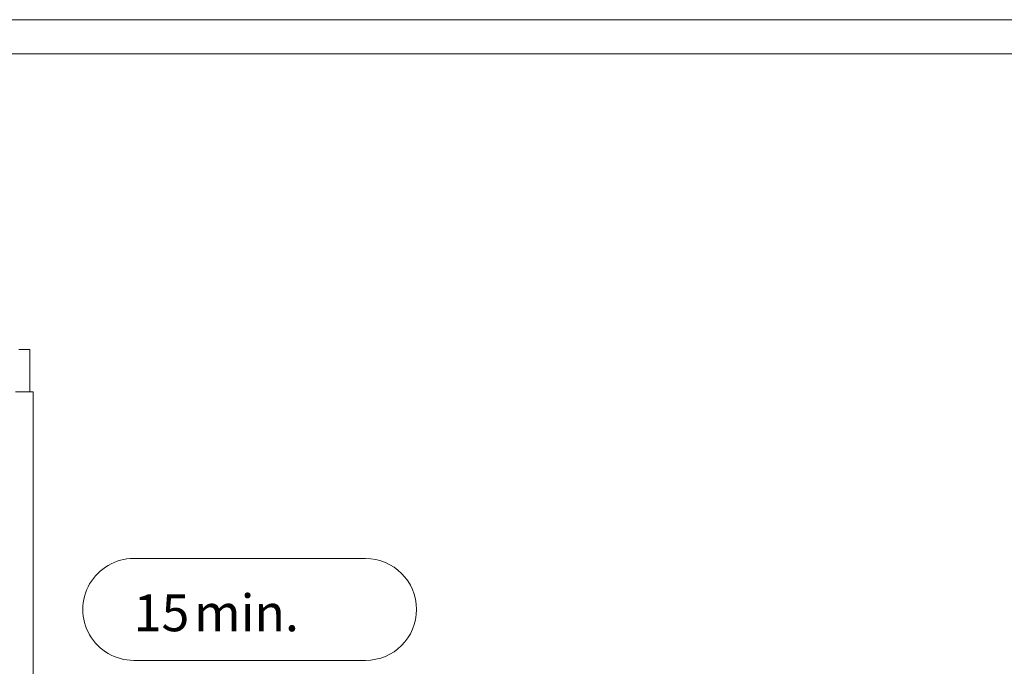
# Model space of a CAD drawing. Units: centimetres. Extents: x -20.5 to 20.5, y -20 to 14.3.
# Drawn here: x -7.4 to -1.6, y 10.6 to 14.3 of the extents above; entities that cross this region are included whole.
import ezdxf

# ---------------------------------------------------------------- set-up
doc = ezdxf.new("R2010")
doc.units = ezdxf.units.CM
doc.header["$MEASUREMENT"] = 0
doc.layers.add('Ebene 1', color=7, linetype='Continuous')
doc.styles.add('0', font='ARIALN.TTF', dxfattribs={"height": 1})

msp = doc.modelspace()

# ---------------------------------------------------------------- linework, layer by layer
at = {"layer": 'Ebene 1', "lineweight": 9}
for points in [[(-20.49999, 14.34999), (-20.49999, 14.34999), (20.49999, 14.34999), (20.49999, 14.34999)], [(-6.74319, 11.18485), (-6.74319, 11.18485), (-5.37946, 11.18485), (-5.37946, 11.18485)], [(-5.37946, 10.58673), (-5.37946, 10.58673), (-6.74319, 10.58673), (-6.74319, 10.58673)]]:
    msp.add_open_spline(points, degree=3, dxfattribs=at)
at = {"layer": 'Ebene 1', "lineweight": 15}
for points in [[(-20.29999, 14.14999), (-20.29999, 14.14999), (20.29999, 14.14999), (20.29999, 14.14999)], [(-7.41876, 12.41321), (-7.41876, 12.41321), (-7.37252, 12.41321), (-7.37252, 12.41321)], [(-7.37252, 12.41321), (-7.37252, 12.41321), (-7.35376, 12.41321), (-7.35376, 12.41321)], [(-7.35376, 12.16321), (-7.35376, 12.16321), (-7.35376, 12.41321), (-7.35376, 12.41321)], [(-7.33376, 12.16321), (-7.33376, 12.16321), (-7.43876, 12.16321), (-7.43876, 12.16321)], [(-7.33376, 9.82821), (-7.33376, 9.82821), (-7.33376, 12.16321), (-7.33376, 12.16321)]]:
    msp.add_open_spline(points, degree=3, dxfattribs=at)
at = {"layer": 'Ebene 1', "lineweight": 9}
for points, knots in [([(-6.74319, 11.18485), (-6.85003, 11.18485), (-6.94876, 11.12785), (-7.00218, 11.03532), (-7.00218, 11.03532), (-7.05561, 10.94279), (-7.05561, 10.82879), (-7.00218, 10.73626), (-7.00218, 10.73626), (-6.94876, 10.64373), (-6.85003, 10.58673), (-6.74319, 10.58673)], [0, 0, 0, 0, 0.25, 0.25, 0.25, 0.25, 0.5, 0.5, 0.5, 0.5, 1, 1, 1, 1]), ([(-5.37946, 10.58673), (-5.21429, 10.58673), (-5.0804, 10.72062), (-5.0804, 10.88579), (-5.0804, 10.88579), (-5.0804, 11.05095), (-5.21429, 11.18485), (-5.37946, 11.18485)], [0, 0, 0, 0, 0.3333333, 0.3333333, 0.3333333, 0.3333333, 1, 1, 1, 1])]:
    msp.add_open_spline(points, degree=3, knots=knots, dxfattribs=at)

# ---------------------------------------------------------------- texts
at = {"layer": 'Ebene 1', "style": '0'}
for s, p in [('15', (-6.74319, 10.75783)), ('min.', (-6.38737, 10.75783))]:
    msp.add_text(s, height=0.216, dxfattribs=at).set_placement(p)

doc.saveas('drawing.dxf')
